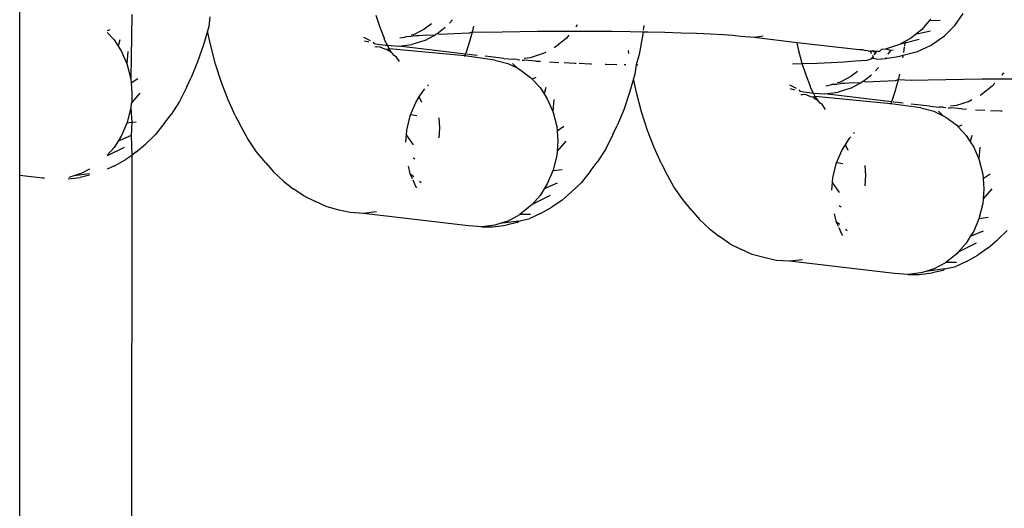
# Model space of a CAD drawing. Units: inches. Extents: x 12 to 752, y -128 to 382.
# Drawn here: x 383 to 387, y 19 to 21 of the extents above; entities that cross this region are included whole.
import ezdxf

# ---------------------------------------------------------------- set-up
doc = ezdxf.new("R2010")
doc.units = ezdxf.units.IN
doc.header["$MEASUREMENT"] = 0
doc.layers.add('VP-EQ', color=7, linetype='Continuous', true_color=0x8a3492)

# ---------------------------------------------------------------- blocks, each defined once
blk = doc.blocks.new('RB1492R1R6-2D')
at = {"layer": 'VP-EQ', "color": 7}
for p, q in [((-2.7966, -75.9086), (-2.7966, -75.3057)), ((-2.3966, -75.3337), (-2.4002, -75.563)), ((-2.117, -75.3424), (-2.1214, -75.3761)), ((-1.5094, -75.3801), (-1.523, -75.3375)), ((-1.2616, -75.3647), (-1.2511, -75.3528)), ((0.4569, -75.3507), (0.4517, -75.3565)), ((0.5433, -75.3732), (0.5732, -75.3305)), ((-2.4743, -75.3878), (-2.4839, -75.3917)), ((-2.1214, -75.3761), (-2.126, -75.3927)), ((-1.4941, -75.4196), (-1.5094, -75.3801)), ((-1.3535, -75.3868), (-1.358, -75.3896)), ((-1.3256, -75.367), (-1.3535, -75.3868)), ((-1.3065, -75.4026), (-1.2766, -75.3787)), ((-1.1761, -75.3755), (-1.1807, -75.3963)), ((-0.8052, -75.3708), (-0.8105, -75.3794)), ((-0.5678, -75.3728), (-0.5698, -75.389)), ((0.4234, -75.3884), (0.4024, -75.4051)), ((0.4517, -75.3565), (0.4234, -75.3884)), ((0.4904, -75.355), (0.4517, -75.3565)), ((0.5063, -75.41), (0.5433, -75.3732)), ((-2.4839, -75.3979), (-2.4597, -75.4239)), ((-2.4597, -75.4239), (-2.445, -75.4466)), ((-2.4393, -75.4239), (-2.445, -75.4466)), ((-2.126, -75.3927), (-2.1399, -75.442)), ((-2.1157, -75.4411), (-2.126, -75.3927)), ((-1.5686, -75.4145), (-1.545, -75.4261)), ((-1.4934, -75.424), (-1.4941, -75.4196)), ((-1.4831, -75.4434), (-1.4934, -75.424)), ((-1.4224, -75.4155), (-1.4393, -75.4186)), ((-1.4172, -75.4128), (-1.4224, -75.4155)), ((-1.3999, -75.4125), (-1.4172, -75.4128)), ((-1.3819, -75.4098), (-1.3999, -75.4125)), ((-1.3901, -75.4057), (-1.3981, -75.4075)), ((-1.358, -75.3896), (-1.3901, -75.4057)), ((-1.3721, -75.4096), (-1.3819, -75.4098)), ((-1.3414, -75.407), (-1.3721, -75.4096)), ((-1.3499, -75.426), (-1.3168, -75.4082)), ((-1.3168, -75.4082), (-1.3414, -75.407)), ((-1.3168, -75.4082), (-1.3117, -75.4054)), ((-1.3065, -75.4026), (-1.3117, -75.4054)), ((-1.2955, -75.4045), (-1.3065, -75.4026)), ((-1.2455, -75.4022), (-1.2955, -75.4045)), ((-1.1916, -75.4002), (-1.2455, -75.4022)), ((-1.1807, -75.3963), (-1.1927, -75.4389)), ((-1.1807, -75.3963), (-1.1916, -75.4002)), ((-1.1341, -75.3984), (-1.1807, -75.3963)), ((-1.0738, -75.3969), (-1.1341, -75.3984)), ((-1.011, -75.3958), (-1.0738, -75.3969)), ((-0.9464, -75.3949), (-1.011, -75.3958)), ((-0.8805, -75.3944), (-0.9464, -75.3949)), ((-0.8455, -75.4194), (-0.8843, -75.4503)), ((-0.814, -75.3942), (-0.8805, -75.3944)), ((-0.8352, -75.4078), (-0.8455, -75.4194)), ((-0.7474, -75.3944), (-0.814, -75.3942)), ((-0.6814, -75.3948), (-0.7474, -75.3944)), ((-0.6166, -75.3956), (-0.6814, -75.3948)), ((-0.5707, -75.3964), (-0.6166, -75.3956)), ((-0.5716, -75.4033), (-0.5843, -75.4769)), ((-0.5707, -75.3964), (-0.5716, -75.4033)), ((-0.5534, -75.3967), (-0.5707, -75.3964)), ((-0.4926, -75.3982), (-0.5534, -75.3967)), ((-0.4347, -75.3999), (-0.4926, -75.3982)), ((-0.3801, -75.4019), (-0.4347, -75.3999)), ((-0.3294, -75.4041), (-0.3801, -75.4019)), ((-0.2831, -75.4066), (-0.3294, -75.4041)), ((-0.2499, -75.4091), (-0.2831, -75.4066)), ((-0.2415, -75.4094), (-0.2499, -75.4091)), ((-0.2212, -75.412), (-0.2415, -75.4094)), ((-0.174, -75.4154), (-0.2212, -75.412)), ((-0.1413, -75.4114), (-0.174, -75.4154)), ((-0.0196, -75.4346), (-0.174, -75.4154)), ((0.4152, -75.4233), (0.3639, -75.436)), ((0.3845, -75.4193), (0.3646, -75.4301)), ((0.4024, -75.4051), (0.3845, -75.4193)), ((0.4556, -75.3926), (0.4024, -75.4051)), ((0.4635, -75.4399), (0.5063, -75.41)), ((-2.445, -75.4466), (-2.4325, -75.4661)), ((-2.1399, -75.442), (-2.161, -75.5031)), ((-2.0972, -75.5112), (-2.1157, -75.4411)), ((-1.55, -75.4327), (-1.5648, -75.4288)), ((-1.534, -75.431), (-1.5321, -75.4369)), ((-1.5321, -75.4369), (-1.5172, -75.4395)), ((-1.5284, -75.4483), (-1.5219, -75.4487)), ((-1.5096, -75.4498), (-1.5219, -75.4487)), ((-1.5172, -75.4395), (-1.4901, -75.4429)), ((-1.493, -75.4574), (-1.5096, -75.4498)), ((-1.4856, -75.4585), (-1.493, -75.4574)), ((-1.4901, -75.4429), (-1.4831, -75.4434)), ((-1.4774, -75.4557), (-1.4856, -75.4585)), ((-1.4771, -75.4651), (-1.4856, -75.4585)), ((-1.4774, -75.4557), (-1.4831, -75.4434)), ((-1.4831, -75.4434), (-1.4429, -75.4463)), ((-1.4682, -75.4692), (-1.4774, -75.4557)), ((-1.2069, -75.4815), (-1.4774, -75.4557)), ((-1.4429, -75.4463), (-1.3957, -75.4406)), ((-1.2051, -75.4749), (-1.4429, -75.4463)), ((-1.3499, -75.426), (-1.3957, -75.4406)), ((-1.1927, -75.4389), (-1.2051, -75.4749)), ((-0.8843, -75.4503), (-0.888, -75.4523)), ((-0.0136, -75.4629), (-0.0196, -75.4346)), ((0.2014, -75.4594), (-0.0196, -75.4346)), ((0.2813, -75.4588), (0.2738, -75.466)), ((0.2958, -75.4571), (0.2813, -75.4588)), ((0.3416, -75.4425), (0.2958, -75.4571)), ((0.314, -75.4616), (0.2958, -75.4571)), ((0.3449, -75.4407), (0.3416, -75.4425)), ((0.3646, -75.4301), (0.3449, -75.4407)), ((0.3639, -75.436), (0.3449, -75.4407)), ((0.3623, -75.4487), (0.3597, -75.4688)), ((0.3639, -75.436), (0.3627, -75.4452)), ((0.3646, -75.4301), (0.3639, -75.436)), ((0.4095, -75.4659), (0.4565, -75.4441)), ((0.4565, -75.4441), (0.4635, -75.4399)), ((-2.4325, -75.4661), (-2.414, -75.5093)), ((-2.4104, -75.466), (-2.414, -75.5093)), ((-1.4682, -75.4692), (-1.4771, -75.4651)), ((-1.4647, -75.4726), (-1.4682, -75.4692)), ((-1.4591, -75.4799), (-1.4647, -75.4726)), ((-1.4504, -75.4859), (-1.4591, -75.4799)), ((-1.4405, -75.502), (-1.4504, -75.4859)), ((-1.2063, -75.4785), (-1.2082, -75.484)), ((-1.2069, -75.4815), (-1.2082, -75.484)), ((-1.0993, -75.4962), (-1.2069, -75.4815)), ((-1.2051, -75.4749), (-1.2063, -75.4785)), ((-1.1961, -75.4759), (-1.1988, -75.4756)), ((-1.1626, -75.4797), (-1.1933, -75.4762)), ((-1.0675, -75.4904), (-1.1338, -75.4829)), ((-1.0675, -75.4904), (-1.0342, -75.4937)), ((-1.0202, -75.4938), (-1.0342, -75.4937)), ((-1.0202, -75.4938), (-1.0102, -75.4956)), ((-0.973, -75.4881), (-0.9944, -75.4906)), ((-0.9273, -75.4734), (-0.973, -75.4881)), ((-0.9176, -75.4682), (-0.9273, -75.4734)), ((-0.6208, -75.4733), (-0.6227, -75.4619)), ((-0.5843, -75.4769), (-0.5956, -75.5132)), ((-0.0016, -75.5082), (-0.0136, -75.4629)), ((0.2159, -75.4604), (0.2014, -75.4594)), ((0.2159, -75.4604), (0.2247, -75.4624)), ((0.2332, -75.463), (0.2247, -75.4624)), ((0.2302, -75.4963), (0.2444, -75.4918)), ((0.2332, -75.463), (0.2426, -75.4655)), ((0.2426, -75.4655), (0.2429, -75.4622)), ((0.2486, -75.4628), (0.2426, -75.4655)), ((0.2457, -75.4736), (0.2426, -75.4655)), ((0.2512, -75.4821), (0.2444, -75.4918)), ((0.2444, -75.4918), (0.2526, -75.4898)), ((0.2631, -75.4652), (0.2486, -75.4628)), ((0.2547, -75.4686), (0.2486, -75.4628)), ((0.2512, -75.4821), (0.2486, -75.4804)), ((0.2526, -75.4898), (0.2512, -75.4821)), ((0.2526, -75.4898), (0.2685, -75.4931)), ((0.2631, -75.4652), (0.2543, -75.4778)), ((0.2631, -75.4652), (0.2547, -75.4686)), ((0.2738, -75.466), (0.2631, -75.4652)), ((0.2685, -75.4931), (0.2961, -75.4902)), ((0.2961, -75.4902), (0.2985, -75.4864)), ((0.2961, -75.4902), (0.3008, -75.4898)), ((0.3008, -75.4898), (0.3268, -75.4863)), ((0.3052, -75.4756), (0.314, -75.4616)), ((0.3229, -75.4606), (0.314, -75.4616)), ((0.3268, -75.4863), (0.3464, -75.4827)), ((0.3464, -75.4827), (0.3582, -75.4791)), ((0.3582, -75.4791), (0.3566, -75.4887)), ((0.3582, -75.4791), (0.3956, -75.4698)), ((0.3956, -75.4698), (0.4095, -75.4659)), ((-2.414, -75.5093), (-2.4125, -75.5129)), ((-2.4125, -75.5129), (-2.4002, -75.563)), ((-2.161, -75.5031), (-2.1846, -75.559)), ((-2.0761, -75.577), (-2.0972, -75.5112)), ((-1.0993, -75.4962), (-1.0536, -75.5086)), ((-1.0536, -75.5086), (-1.0205, -75.5247)), ((-1.0368, -75.5086), (-1.0205, -75.5247)), ((-1.0205, -75.5247), (-1.0106, -75.5296)), ((-1.0106, -75.5296), (-0.9718, -75.5586)), ((-1.0023, -75.4962), (-0.995, -75.4968)), ((-0.9528, -75.4998), (-0.995, -75.4968)), ((-0.9528, -75.4998), (-0.9363, -75.5008)), ((-0.904, -75.5029), (-0.8712, -75.5047)), ((-0.8516, -75.5056), (-0.8142, -75.5073)), ((-0.8142, -75.5073), (-0.8097, -75.5074)), ((-0.7983, -75.5078), (-0.7596, -75.5093)), ((-0.7596, -75.5093), (-0.754, -75.5094)), ((-0.7052, -75.5109), (-0.7016, -75.511)), ((-0.7016, -75.511), (-0.6643, -75.5119)), ((-0.6383, -75.5124), (-0.6318, -75.5126)), ((-0.5956, -75.5132), (-0.6, -75.5469)), ((-0.5956, -75.5132), (-0.5888, -75.5133)), ((-0.0365, -75.51), (-0.0016, -75.5082)), ((-0.0016, -75.5082), (0.0512, -75.5069)), ((0.0121, -75.5509), (-0.0016, -75.5082)), ((0.0512, -75.5069), (0.1012, -75.5046)), ((0.1012, -75.5046), (0.1468, -75.5021)), ((0.1468, -75.5021), (0.1876, -75.4993)), ((0.1876, -75.4993), (0.2302, -75.4963)), ((0.2598, -75.5354), (0.2704, -75.5235)), ((-2.4002, -75.563), (-2.3989, -75.579)), ((-2.3742, -75.563), (-2.3989, -75.579)), ((-2.1993, -75.592), (-2.1846, -75.559)), ((-0.9718, -75.5586), (-0.9666, -75.5641)), ((-0.9529, -75.5586), (-0.9666, -75.5641)), ((-0.9666, -75.5641), (-0.9383, -75.5947)), ((-0.6046, -75.5634), (-0.6185, -75.6128)), ((-0.6, -75.5469), (-0.6046, -75.5634)), ((-0.5943, -75.6119), (-0.6046, -75.5634)), ((0.0273, -75.5904), (0.0121, -75.5509)), ((0.1634, -75.5603), (0.1313, -75.5764)), ((0.168, -75.5576), (0.1634, -75.5603)), ((0.1958, -75.5377), (0.168, -75.5576)), ((0.2149, -75.5733), (0.2449, -75.5495)), ((0.3454, -75.5462), (0.3407, -75.567)), ((0.7163, -75.5416), (0.7109, -75.5501)), ((-2.3989, -75.579), (-2.3961, -75.615)), ((-2.1993, -75.592), (-2.2264, -75.6445)), ((-2.0525, -75.6381), (-2.0761, -75.577)), ((-1.3548, -75.6049), (-1.3499, -75.5994)), ((-1.3398, -75.588), (-1.3368, -75.5846)), ((-0.9383, -75.5947), (-0.9236, -75.6174)), ((-0.9179, -75.5947), (-0.9236, -75.6174)), ((-0.0472, -75.5853), (-0.0235, -75.5968)), ((-0.0286, -75.6035), (-0.0434, -75.5996)), ((0.0281, -75.5948), (0.0273, -75.5904)), ((0.0383, -75.6142), (0.0281, -75.5948)), ((0.099, -75.5862), (0.0821, -75.5893)), ((0.1042, -75.5835), (0.099, -75.5862)), ((0.1215, -75.5832), (0.1042, -75.5835)), ((0.1396, -75.5806), (0.1215, -75.5832)), ((0.1313, -75.5764), (0.1233, -75.5783)), ((0.1716, -75.5968), (0.1258, -75.6114)), ((0.1493, -75.5803), (0.1396, -75.5806)), ((0.18, -75.5778), (0.1493, -75.5803)), ((0.1716, -75.5968), (0.2046, -75.579)), ((0.2046, -75.579), (0.18, -75.5778)), ((0.2046, -75.579), (0.2097, -75.5762)), ((0.2149, -75.5733), (0.2097, -75.5762)), ((0.2259, -75.5753), (0.2149, -75.5733)), ((0.2759, -75.573), (0.2259, -75.5753)), ((0.3299, -75.5709), (0.2759, -75.573)), ((0.3407, -75.567), (0.3288, -75.6097)), ((0.3407, -75.567), (0.3299, -75.5709)), ((0.3873, -75.5692), (0.3407, -75.567)), ((0.4477, -75.5677), (0.3873, -75.5692)), ((0.5104, -75.5665), (0.4477, -75.5677)), ((0.5751, -75.5657), (0.5104, -75.5665)), ((0.6409, -75.5652), (0.5751, -75.5657)), ((0.6759, -75.5902), (0.6371, -75.6211)), ((0.7074, -75.565), (0.6409, -75.5652)), ((0.6862, -75.5786), (0.6759, -75.5902)), ((0.774, -75.5651), (0.7074, -75.565)), ((-2.368, -75.615), (-2.3966, -75.6483)), ((-2.3961, -75.615), (-2.3966, -75.6216)), ((-2.3966, -75.6216), (-2.3966, -75.6483)), ((-1.382, -75.6483), (-1.3695, -75.6283)), ((-1.3695, -75.6283), (-1.3548, -75.6049)), ((-1.3599, -75.6483), (-1.3695, -75.6283)), ((-0.9236, -75.6174), (-0.9111, -75.6368)), ((-0.6185, -75.6128), (-0.6396, -75.6739)), ((-0.5758, -75.6819), (-0.5943, -75.6119)), ((-0.0125, -75.6018), (-0.0107, -75.6076)), ((-0.0107, -75.6076), (0.0042, -75.6102)), ((-0.007, -75.619), (-0.0005, -75.6195)), ((0.0118, -75.6206), (-0.0005, -75.6195)), ((0.0042, -75.6102), (0.0313, -75.6137)), ((0.0285, -75.6281), (0.0118, -75.6206)), ((0.0358, -75.6292), (0.0285, -75.6281)), ((0.0313, -75.6137), (0.0383, -75.6142)), ((0.044, -75.6265), (0.0358, -75.6292)), ((0.0443, -75.6358), (0.0358, -75.6292)), ((0.044, -75.6265), (0.0383, -75.6142)), ((0.0383, -75.6142), (0.0786, -75.6171)), ((0.3145, -75.6523), (0.044, -75.6265)), ((0.0532, -75.64), (0.044, -75.6265)), ((0.0786, -75.6171), (0.1258, -75.6114)), ((0.3163, -75.6457), (0.0786, -75.6171)), ((0.3288, -75.6097), (0.3163, -75.6457)), ((0.6371, -75.6211), (0.6335, -75.623)), ((-2.4002, -75.6671), (-2.4125, -75.7178)), ((-2.3989, -75.6511), (-2.4002, -75.6671)), ((-2.4002, -75.6671), (-2.3966, -75.7196)), ((-2.3966, -75.6483), (-2.3989, -75.6511)), ((-2.2264, -75.6445), (-2.2557, -75.6904)), ((-2.0267, -75.6939), (-2.0525, -75.6381)), ((-1.4005, -75.6925), (-1.382, -75.6483)), ((-0.9111, -75.6368), (-0.8926, -75.6801)), ((-0.889, -75.6368), (-0.8926, -75.6801)), ((0.0532, -75.64), (0.0443, -75.6358)), ((0.0567, -75.6433), (0.0532, -75.64)), ((0.0623, -75.6507), (0.0567, -75.6433)), ((0.071, -75.6566), (0.0623, -75.6507)), ((0.0809, -75.6728), (0.071, -75.6566)), ((0.3151, -75.6492), (0.3133, -75.6547)), ((0.3145, -75.6523), (0.3133, -75.6547)), ((0.4221, -75.6669), (0.3145, -75.6523)), ((0.3163, -75.6457), (0.3151, -75.6492)), ((0.3253, -75.6467), (0.3226, -75.6464)), ((0.3588, -75.6504), (0.3281, -75.647)), ((0.454, -75.6611), (0.3876, -75.6537)), ((0.4221, -75.6669), (0.4679, -75.6793)), ((0.454, -75.6611), (0.4873, -75.6644)), ((0.5012, -75.6645), (0.4873, -75.6644)), ((0.5012, -75.6645), (0.5112, -75.6664)), ((0.5191, -75.667), (0.5264, -75.6676)), ((0.5686, -75.6705), (0.5264, -75.6676)), ((0.5484, -75.6588), (0.527, -75.6614)), ((0.5942, -75.6442), (0.5484, -75.6588)), ((0.6038, -75.639), (0.5942, -75.6442)), ((-2.2808, -75.7233), (-2.2557, -75.6904)), ((-2.0267, -75.6939), (-2.0107, -75.7256)), ((-1.4143, -75.7469), (-1.402, -75.6961)), ((-1.402, -75.6961), (-1.4005, -75.6925)), ((-1.378, -75.6961), (-1.4005, -75.6925)), ((-1.3001, -75.7023), (-1.2973, -75.7383)), ((-0.8926, -75.6801), (-0.891, -75.6837)), ((-0.891, -75.6837), (-0.8788, -75.7338)), ((-0.6396, -75.6739), (-0.6632, -75.7297)), ((-0.5547, -75.7478), (-0.5758, -75.6819)), ((0.4679, -75.6793), (0.5009, -75.6955)), ((0.4847, -75.6793), (0.5009, -75.6955)), ((0.5009, -75.6955), (0.5108, -75.7003)), ((0.5108, -75.7003), (0.5497, -75.7293)), ((0.5686, -75.6705), (0.5851, -75.6716)), ((0.6174, -75.6736), (0.6503, -75.6754)), ((0.6698, -75.6763), (0.7073, -75.678)), ((0.7073, -75.678), (0.7117, -75.6782)), ((-2.414, -75.7215), (-2.4325, -75.7656)), ((-2.4125, -75.7178), (-2.414, -75.7215)), ((-2.3966, -75.7196), (-2.414, -75.7215)), ((-2.3966, -75.7196), (-2.3984, -75.7656)), ((-2.3802, -75.7178), (-2.3966, -75.7196)), ((-2.2808, -75.7233), (-2.3131, -75.7638)), ((-1.9814, -75.7781), (-2.0107, -75.7256)), ((-1.2973, -75.7383), (-1.3001, -75.7744)), ((-0.8788, -75.7338), (-0.8775, -75.7498)), ((-0.8528, -75.7338), (-0.8775, -75.7498)), ((-0.6779, -75.7627), (-0.6632, -75.7297)), ((0.5497, -75.7293), (0.5548, -75.7349)), ((0.5685, -75.7293), (0.5548, -75.7349)), ((0.5548, -75.7349), (0.5832, -75.7655)), ((-2.3984, -75.7656), (-2.445, -75.7857)), ((-2.4325, -75.7656), (-2.445, -75.7857)), ((-2.3984, -75.7656), (-2.3966, -75.8368)), ((-2.3131, -75.7638), (-2.3472, -75.7967)), ((-1.4177, -75.7901), (-1.4156, -75.7629)), ((-1.4156, -75.7629), (-1.4143, -75.7469)), ((-1.3903, -75.799), (-1.4156, -75.7629)), ((-0.8775, -75.7498), (-0.8747, -75.7857)), ((-0.6779, -75.7627), (-0.705, -75.8153)), ((-0.5311, -75.8089), (-0.5547, -75.7478)), ((0.152, -75.799), (0.1666, -75.7756)), ((0.1666, -75.7756), (0.1715, -75.7701)), ((0.1816, -75.7588), (0.1846, -75.7553)), ((0.5832, -75.7655), (0.5978, -75.7881)), ((0.6035, -75.7655), (0.5978, -75.7881)), ((-2.4238, -75.8091), (-2.4839, -75.839)), ((-2.4597, -75.8091), (-2.4839, -75.8363)), ((-2.445, -75.7857), (-2.4597, -75.8091)), ((-2.3813, -75.826), (-2.3472, -75.7967)), ((-1.9503, -75.8241), (-1.9814, -75.7781)), ((-0.8465, -75.7857), (-0.8775, -75.8218)), ((-0.8747, -75.7857), (-0.8775, -75.8218)), ((-0.5053, -75.8647), (-0.5311, -75.8089)), ((0.1394, -75.8191), (0.152, -75.799)), ((0.1615, -75.8191), (0.152, -75.799)), ((0.5978, -75.7881), (0.6103, -75.8076)), ((0.6103, -75.8076), (0.6288, -75.8508)), ((0.6324, -75.8076), (0.6288, -75.8508)), ((-2.3966, -75.8368), (-2.4177, -75.8517)), ((-2.3966, -75.8368), (-2.4057, -115.6339)), ((-2.3813, -75.826), (-2.3966, -75.8368)), ((-1.9177, -75.863), (-1.9503, -75.8241)), ((-0.8788, -75.8378), (-0.891, -75.8886)), ((-0.8775, -75.8218), (-0.8788, -75.8378)), ((-0.705, -75.8153), (-0.7343, -75.8612)), ((0.1209, -75.8632), (0.1394, -75.8191)), ((-2.4581, -75.8743), (-2.4839, -75.8861)), ((-2.4581, -75.8743), (-2.4177, -75.8517)), ((-1.9177, -75.863), (-1.89, -75.8958)), ((-1.402, -75.9011), (-1.4084, -75.8752)), ((-1.3841, -75.8509), (-1.3919, -75.8469)), ((-0.7593, -75.894), (-0.7343, -75.8612)), ((-0.5053, -75.8647), (-0.4893, -75.8964)), ((0.1071, -75.9176), (0.1194, -75.8669)), ((0.1194, -75.8669), (0.1209, -75.8632)), ((0.1434, -75.8669), (0.1209, -75.8632)), ((0.2213, -75.8731), (0.2242, -75.909)), ((0.6288, -75.8508), (0.6304, -75.8544)), ((0.6304, -75.8544), (0.6426, -75.9046)), ((-2.7152, -75.9178), (-2.7966, -75.9086)), ((-2.7966, -115.0048), (-2.7966, -75.9086)), ((-2.6231, -75.9206), (-2.5808, -75.9155)), ((-2.6032, -75.9099), (-2.6208, -75.9155)), ((-2.575, -75.9008), (-2.6032, -75.9099)), ((-2.5472, -75.9024), (-2.6032, -75.9099)), ((-2.5472, -75.9078), (-2.5808, -75.9155)), ((-2.5472, -75.8859), (-2.575, -75.9008)), ((-1.8546, -75.9286), (-1.89, -75.8958)), ((-1.4005, -75.9047), (-1.402, -75.9011)), ((-1.3896, -75.9136), (-1.4005, -75.9047)), ((-1.3939, -75.9201), (-1.4005, -75.9047)), ((-0.8926, -75.8923), (-0.9111, -75.9364)), ((-0.8588, -75.8886), (-0.8926, -75.8923)), ((-0.891, -75.8886), (-0.8926, -75.8923)), ((-0.7593, -75.894), (-0.7917, -75.9346)), ((-0.46, -75.9489), (-0.4893, -75.8964)), ((0.2242, -75.909), (0.2213, -75.9451)), ((0.6426, -75.9046), (0.6439, -75.9205)), ((0.6687, -75.9045), (0.6439, -75.9205)), ((-2.7076, -75.9183), (-2.7152, -75.9178)), ((-1.8546, -75.9286), (-1.8194, -75.956)), ((-1.382, -75.9479), (-1.3916, -75.9255)), ((-1.3789, -75.9527), (-1.382, -75.9479)), ((-1.3633, -75.9352), (-1.3689, -75.9306)), ((-0.8769, -75.9364), (-0.9236, -75.9565)), ((-0.9111, -75.9364), (-0.9236, -75.9565)), ((-0.7917, -75.9346), (-0.8257, -75.9675)), ((-0.4289, -75.9948), (-0.46, -75.9489)), ((0.1037, -75.9608), (0.1059, -75.9337)), ((0.1059, -75.9337), (0.1071, -75.9176)), ((0.1311, -75.9697), (0.1059, -75.9337)), ((0.6439, -75.9205), (0.6468, -75.9565)), ((-1.7819, -75.9818), (-1.8194, -75.956)), ((-1.7819, -75.9818), (-1.7407, -76.0022)), ((-0.9024, -75.9798), (-0.9666, -76.0118)), ((-0.9383, -75.9798), (-0.9666, -76.0118)), ((-0.9236, -75.9565), (-0.9383, -75.9798)), ((-0.8598, -75.9968), (-0.8257, -75.9675)), ((0.6749, -75.9565), (0.6439, -75.9926)), ((0.6468, -75.9565), (0.6439, -75.9926)), ((-1.7016, -76.0198), (-1.7407, -76.0022)), ((-1.6564, -76.0321), (-1.7016, -76.0198)), ((-0.9718, -76.0176), (-1.0106, -76.0485)), ((-0.9666, -76.0118), (-0.9718, -76.0176)), ((-0.8598, -75.9968), (-0.8963, -76.0225)), ((-0.3963, -76.0337), (-0.4289, -75.9948)), ((0.1373, -76.0217), (0.1295, -76.0177)), ((0.6426, -76.0086), (0.6304, -76.0593)), ((0.6439, -75.9926), (0.6426, -76.0086)), ((-1.6164, -76.0411), (-1.6564, -76.0321)), ((-1.5692, -76.0445), (-1.6164, -76.0411)), ((-1.5219, -76.0388), (-1.5692, -76.0445)), ((-1.1938, -76.0885), (-1.5692, -76.0445)), ((-1.0536, -76.0716), (-1.0106, -76.0485)), ((-0.972, -76.0485), (-1.0106, -76.0485)), ((-0.9366, -76.045), (-0.975, -76.0627)), ((-0.9366, -76.045), (-0.8963, -76.0225)), ((-0.3963, -76.0337), (-0.3686, -76.0665)), ((0.1194, -76.0718), (0.1131, -76.046)), ((-1.1465, -76.0919), (-1.1938, -76.0885)), ((-1.0993, -76.0862), (-1.1465, -76.0919)), ((-1.1465, -76.0919), (-1.1064, -76.0919)), ((-1.1064, -76.0919), (-1.0593, -76.0862)), ((-1.0817, -76.0806), (-1.0993, -76.0862)), ((-1.0141, -76.0716), (-1.0817, -76.0806)), ((-1.0536, -76.0716), (-1.0817, -76.0806)), ((-1.0197, -76.0772), (-1.0593, -76.0862)), ((-1.0197, -76.0772), (-1.0141, -76.0716)), ((-1.0141, -76.0716), (-0.975, -76.0627)), ((-0.3332, -76.0994), (-0.3686, -76.0665)), ((0.1209, -76.0754), (0.1194, -76.0718)), ((0.1319, -76.0844), (0.1209, -76.0754)), ((0.1275, -76.0909), (0.1209, -76.0754)), ((0.6288, -76.063), (0.6103, -76.1072)), ((0.6626, -76.0593), (0.6288, -76.063)), ((0.6304, -76.0593), (0.6288, -76.063)), ((-0.3332, -76.0994), (-0.298, -76.1268)), ((-0.2604, -76.1525), (-0.298, -76.1268)), ((0.1394, -76.1187), (0.1298, -76.0963)), ((0.1425, -76.1235), (0.1394, -76.1187)), ((0.1581, -76.1059), (0.1525, -76.1014)), ((0.5978, -76.1272), (0.5832, -76.1506)), ((0.6445, -76.1071), (0.5978, -76.1272)), ((0.6103, -76.1072), (0.5978, -76.1272)), ((0.7297, -76.1053), (0.6957, -76.1382)), ((-0.2604, -76.1525), (-0.2193, -76.1729)), ((0.619, -76.1506), (0.5548, -76.1825)), ((0.5832, -76.1506), (0.5548, -76.1825)), ((0.6616, -76.1675), (0.6957, -76.1382)), ((-0.1802, -76.1906), (-0.2193, -76.1729)), ((-0.1349, -76.2029), (-0.1802, -76.1906)), ((0.5497, -76.1883), (0.5108, -76.2192)), ((0.5548, -76.1825), (0.5497, -76.1883)), ((0.5848, -76.2158), (0.6251, -76.1932)), ((0.6616, -76.1675), (0.6251, -76.1932)), ((-0.0949, -76.2119), (-0.1349, -76.2029)), ((-0.0477, -76.2153), (-0.0949, -76.2119)), ((-0.0005, -76.2096), (-0.0477, -76.2153)), ((0.3277, -76.2593), (-0.0477, -76.2153)), ((0.4679, -76.2424), (0.5108, -76.2192)), ((0.5494, -76.2192), (0.5108, -76.2192)), ((0.5848, -76.2158), (0.5464, -76.2335)), ((0.3749, -76.2627), (0.3277, -76.2593)), ((0.4221, -76.257), (0.3749, -76.2627)), ((0.3749, -76.2627), (0.4151, -76.2627)), ((0.4151, -76.2627), (0.4621, -76.257)), ((0.4397, -76.2514), (0.4221, -76.257)), ((0.5073, -76.2424), (0.4397, -76.2514)), ((0.4679, -76.2424), (0.4397, -76.2514)), ((0.5017, -76.248), (0.4621, -76.257)), ((0.5017, -76.248), (0.5073, -76.2424)), ((0.5073, -76.2424), (0.5464, -76.2335))]:
    blk.add_line(p, q, dxfattribs=at)

msp = doc.modelspace()

# ---------------------------------------------------------------- block references
msp.add_blockref('RB1492R1R6-2D', (386.0184, 96.4038))

doc.saveas('drawing.dxf')
